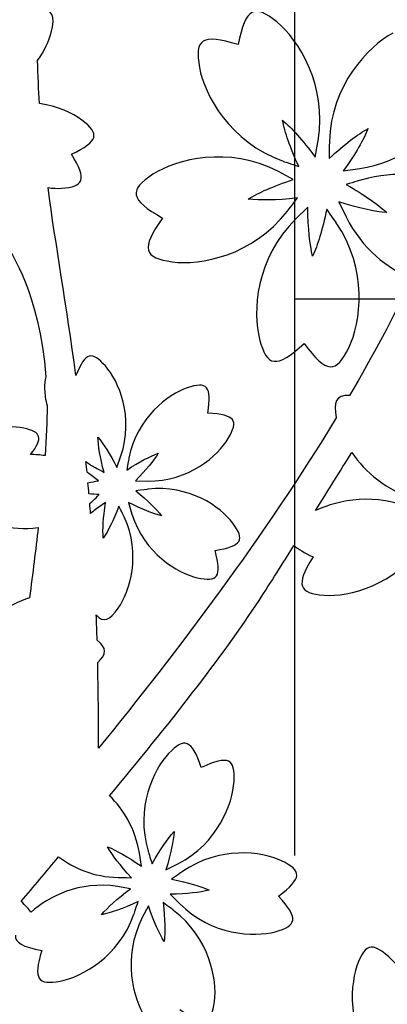
# Model space of a CAD drawing. Extents: x -1050 to 1050, y -742 to 742.
# Drawn here: x -634 to -624, y -76 to -51 of the extents above; entities that cross this region are included whole.
import ezdxf

# ---------------------------------------------------------------- set-up
doc = ezdxf.new("R2010")
doc.units = 0
doc.header["$LTSCALE"] = 25
doc.linetypes.add('CENTER', pattern=[2, 1.25, -0.25, 0.25, -0.25])
doc.layers.add('601106', color=7, linetype='CONTINUOUS')
doc.layers.add('_U+30EC_U+30A4_U+30E4_U+30FC 1', color=7, linetype='CONTINUOUS')

msp = doc.modelspace()

# ---------------------------------------------------------------- linework, layer by layer
at = {"layer": '601106', "color": 3, "linetype": 'CENTER'}
for p, q in [((-626.81197862, -322.31015588), (-626.81197862, 258.43181312)), ((-514.58915792, -58.06833732), (-626.81703647, -58.06833732))]:
    msp.add_line(p, q, dxfattribs=at)
at = {"layer": '_U+30EC_U+30A4_U+30E4_U+30FC 1', "color": 2}
for points in [[(-633.04935208, -51.24201335), (-632.936817, -50.80388451), (-633.00161754, -50.62697956), (-633.39222009, -50.65473347)], [(-627.27461081, -50.96773556), (-627.83965392, -50.50640774), (-628.07014871, -50.59260449), (-628.26326024, -51.54930202)], [(-626.21432437, -54.00702778), (-625.98060281, -52.57126724), (-626.7196008, -51.42086323), (-627.27461081, -50.96773556)], [(-633.3960861, -51.95943911), (-633.21644146, -51.70311413), (-633.10207446, -51.44724799), (-633.04935208, -51.24201335)], [(-628.26326024, -51.54930202), (-629.19329922, -51.25326617), (-629.38060629, -51.41286841), (-629.25193111, -52.13087036)], [(-624.30172358, -51.25577507), (-624.9334205, -51.59394828), (-625.87952192, -52.58105516), (-625.92579497, -54.03497702)], [(-633.34799895, -53.05752925), (-633.37112891, -52.70026176), (-633.38769511, -52.33550351), (-633.3960861, -51.95943911)], [(-629.25193111, -52.13087036), (-629.12553645, -52.83614659), (-628.47906291, -54.04096445), (-627.11061531, -54.53425976)], [(-632.26573099, -53.48130037), (-632.49915289, -53.30527163), (-632.88499314, -53.12855022), (-633.34799895, -53.05752925)], [(-625.14738513, -54.72449224), (-624.13182811, -54.56807685), (-623.4031493, -53.99421146), (-622.97047111, -53.43521958)], [(-632.52773594, -54.35389452), (-631.82608594, -54.02423395), (-631.80312406, -53.83014059), (-632.26573099, -53.48130037)], [(-626.7078244, -54.6734891), (-626.93800038, -54.16250373), (-627.05933592, -53.80064352), (-627.12589619, -53.48281733)], [(-627.12589619, -53.48281733), (-626.8804574, -53.69540325), (-626.62310291, -53.97723572), (-626.28833497, -54.42672114)], [(-625.93371102, -54.4610782), (-625.51890129, -54.08423537), (-625.21223045, -53.8570641), (-624.93053017, -53.69553646)], [(-624.93053017, -53.69553646), (-625.0568691, -53.99466234), (-625.24540397, -54.32650665), (-625.56942177, -54.78378625)], [(-627.22636486, -54.80001643), (-628.51963428, -54.13408279), (-629.84207434, -54.48139795), (-630.44456993, -54.86923603)], [(-626.28833497, -54.42672114), (-626.28833497, -54.42672114), (-626.21432437, -54.00702778), (-626.21432437, -54.00702778)], [(-625.92579497, -54.03497702), (-625.92579497, -54.03497702), (-625.92977445, -54.24889405), (-625.93371102, -54.4610782)], [(-632.78976234, -55.22649055), (-632.21149782, -55.19018587), (-632.12372156, -55.01553756), (-632.52773594, -54.35389452)], [(-627.11061531, -54.53425976), (-627.11061531, -54.53425976), (-626.90839431, -54.60416964), (-626.7078244, -54.6734891)], [(-630.44456993, -54.86923603), (-631.05788707, -55.26407281), (-631.04716328, -55.50992434), (-630.19697036, -55.98923036)], [(-626.85006445, -55.00011597), (-626.85006445, -55.00011597), (-627.22636486, -54.80001643), (-627.22636486, -54.80001643)], [(-625.56942177, -54.78378625), (-625.56942177, -54.78378625), (-625.14738513, -54.72449224), (-625.14738513, -54.72449224)], [(-622.83049781, -55.13690639), (-623.43579241, -54.88698449), (-624.22871137, -54.75919214), (-625.08482005, -55.00752344)], [(-628.00660023, -55.50498619), (-627.72857693, -55.33725278), (-627.38098209, -55.1796), (-626.85006445, -55.00011597)], [(-625.08482005, -55.00752344), (-625.08482005, -55.00752344), (-625.28950151, -55.0698261), (-625.49251844, -55.1316373)], [(-625.49251844, -55.1316373), (-625.00595092, -55.40971326), (-624.69508685, -55.63118634), (-624.45442689, -55.84918321)], [(-632.41553361, -60.01756187), (-632.66021185, -58.19524292), (-632.93302447, -56.69762994), (-633.13010409, -55.21085538)], [(-633.13010409, -55.21085538), (-633.00630326, -55.22537754), (-632.88887994, -55.23271982), (-632.78976234, -55.22649055)], [(-626.74503048, -55.47532017), (-627.30213416, -55.53633723), (-627.68376529, -55.53989818), (-628.00660023, -55.50498619)], [(-627.00190452, -55.81536963), (-627.00190452, -55.81536963), (-626.87293299, -55.64466052), (-626.74503048, -55.47532017)], [(-626.47835121, -55.71155242), (-626.47835121, -55.71155242), (-626.7849204, -56.00757731), (-626.7849204, -56.00757731)], [(-626.35554461, -56.96750227), (-626.42916512, -56.6512448), (-626.47168526, -56.27196306), (-626.47835121, -55.71155242)], [(-624.45442689, -55.84918321), (-624.77797244, -55.82146605), (-625.15180429, -55.7446967), (-625.68684714, -55.57785156)], [(-625.68684714, -55.57785156), (-625.68684714, -55.57785156), (-625.50004811, -55.96089401), (-625.50004811, -55.96089401)], [(-629.94937266, -57.10920325), (-629.2395741, -57.20694016), (-627.89393689, -56.96443399), (-627.00190452, -55.81536963)], [(-625.99391561, -55.75847924), (-626.10803655, -56.30719485), (-626.22259914, -56.67125665), (-626.35554461, -56.96750227)], [(-625.74988655, -56.10787604), (-625.74988655, -56.10787604), (-625.87239483, -55.93247515), (-625.99391561, -55.75847924)], [(-625.50004811, -55.96089401), (-625.08709786, -56.78001367), (-624.42823389, -57.27882541), (-623.81820604, -57.54653227)], [(-630.19697036, -55.98923036), (-630.76589768, -56.78224894), (-630.67199235, -57.00969176), (-629.94937266, -57.10920325)], [(-626.7849204, -56.00757731), (-627.81790824, -57.03176739), (-627.89624975, -58.39682949), (-627.71355864, -59.08965872)], [(-625.43021331, -59.31089123), (-625.11793775, -58.66603435), (-624.93273729, -57.31133536), (-625.74988655, -56.10787604)], [(-634.11593527, -56.81802345), (-634.11593527, -56.81802345), (-633.35332574, -57.89367352), (-633.1873325, -60.05804629)], [(-623.81820604, -57.54653227), (-624.27902182, -58.52481369), (-624.81592383, -59.52453584), (-625.40801539, -60.52934581)], [(-627.71355864, -59.08965872), (-627.52759012, -59.79499676), (-627.29045857, -59.86075004), (-626.57190742, -59.20027685)], [(-626.57190742, -59.20027685), (-625.99349021, -59.98641836), (-625.74814856, -59.96739614), (-625.43021331, -59.31089123)], [(-631.66186219, -59.77655), (-632.00039183, -59.39178207), (-632.17622008, -59.41676171), (-632.41553361, -60.01756187)], [(-631.26366983, -62.08148168), (-630.92520074, -61.08009977), (-631.31795352, -60.16746123), (-631.66186219, -59.77655)], [(-633.1873325, -60.05804629), (-633.21091887, -60.13629952), (-633.21944639, -60.2416578), (-633.21775415, -60.37489032)], [(-629.04013288, -60.98442926), (-628.92814478, -60.28410446), (-629.06309839, -60.16681039), (-629.56506689, -60.33699648)], [(-633.21775415, -60.37489032), (-633.21619853, -60.49667933), (-633.1955509, -60.64275654), (-633.15601328, -60.79969564)], [(-629.56506689, -60.33699648), (-630.05815537, -60.50417943), (-630.85389347, -61.09914968), (-631.06019142, -62.13587071)], [(-625.40801539, -60.52934581), (-625.76325603, -60.51931533), (-625.83424487, -60.70055699), (-625.74866327, -61.10313218)], [(-633.15601328, -60.79969564), (-633.15461669, -61.18722225), (-633.1738811, -61.61528892), (-633.20590932, -62.07237607)], [(-628.51522032, -61.63186391), (-628.24492887, -61.17589135), (-628.33181017, -61.01959279), (-629.04013288, -60.98442926)], [(-625.74866327, -61.10313218), (-627.57121857, -64.10021317), (-629.82186164, -67.09458801), (-631.83902158, -69.56505699)], [(-633.75332836, -61.37051931), (-634.22015996, -61.26935718), (-635.12698435, -61.36194347), (-635.77852964, -62.08025115)], [(-633.58126011, -62.04568979), (-633.24029799, -61.61483156), (-633.30648105, -61.46733466), (-633.75332836, -61.37051931)], [(-631.6967969, -62.5004535), (-631.80096708, -62.10676694), (-631.84483331, -61.83290684), (-631.85471611, -61.59716198)], [(-631.85471611, -61.59716198), (-631.70408523, -61.77876971), (-631.55315596, -62.01146867), (-631.36670284, -62.37351086)], [(-630.58429627, -62.72281639), (-629.52731418, -62.73527887), (-628.78073157, -62.07972365), (-628.51522032, -61.63186391)], [(-631.11659197, -62.44037647), (-630.77434468, -62.21962448), (-630.52747701, -62.09328446), (-630.30631967, -62.01103868)], [(-630.30631967, -62.01103868), (-630.43250143, -62.21042338), (-630.60716307, -62.42587242), (-630.89388165, -62.71508129)], [(-626.2774416, -63.47913435), (-625.96004796, -62.96615119), (-625.65212544, -62.46893198), (-625.35134033, -61.99315159)], [(-625.35134033, -61.99315159), (-625.0166318, -62.48025073), (-624.4729196, -62.97100273), (-623.69195441, -63.19587232)], [(-633.20590932, -62.07237607), (-633.33530343, -62.0539556), (-633.46070555, -62.04484737), (-633.58126011, -62.04568979)], [(-632.13187144, -62.49892057), (-632.14051901, -62.40699589), (-632.14942399, -62.31682287), (-632.15833835, -62.22654259)], [(-632.15833835, -62.22654259), (-632.09625829, -62.26933233), (-632.03755607, -62.31427641), (-631.96894045, -62.3527119)], [(-631.36670284, -62.37351086), (-631.36670284, -62.37351086), (-631.26366983, -62.08148168), (-631.26366983, -62.08148168)], [(-631.06019142, -62.13587071), (-631.06019142, -62.13587071), (-631.08851075, -62.2887392), (-631.11659197, -62.44037647)], [(-632.0835535, -62.52942715), (-632.09939143, -62.51762819), (-632.11594798, -62.51021492), (-632.13187144, -62.49892057)], [(-631.96894045, -62.3527119), (-631.96894045, -62.3527119), (-631.83231406, -62.4268692), (-631.6967969, -62.5004535)], [(-632.10717812, -62.76659054), (-632.02419716, -62.74984206), (-631.93519012, -62.733539), (-631.83765192, -62.71765672)], [(-632.08284696, -63.05136734), (-632.09093197, -62.95623779), (-632.09881238, -62.85998802), (-632.10717812, -62.76659054)], [(-631.83765192, -62.71765672), (-631.83765192, -62.71765672), (-632.0835535, -62.52942715), (-632.0835535, -62.52942715)], [(-630.89388165, -62.71508129), (-630.89388165, -62.71508129), (-630.58429627, -62.72281639), (-630.58429627, -62.72281639)], [(-630.57313424, -62.93316084), (-630.57313424, -62.93316084), (-630.72728276, -62.95345553), (-630.8801695, -62.9735966)], [(-630.8801695, -62.9735966), (-630.56448711, -63.23087335), (-630.36800725, -63.42662565), (-630.22145215, -63.6115511)], [(-628.4003001, -63.79921362), (-628.71167516, -63.38191832), (-629.52341595, -62.8089877), (-630.57313424, -62.93316084)], [(-623.77913619, -63.43833688), (-624.74236938, -63.01982179), (-625.68365235, -63.19535174), (-626.2774416, -63.47913435)], [(-631.81892344, -63.07081356), (-631.91425125, -63.06551517), (-632.00098542, -63.05888135), (-632.08284696, -63.05136734)], [(-632.04356035, -63.28399935), (-632.04356035, -63.28399935), (-631.93078233, -63.1769772), (-631.81892344, -63.07081356)], [(-631.6558883, -63.27191268), (-631.6558883, -63.27191268), (-631.91088684, -63.44761739), (-631.91088684, -63.44761739)], [(-631.717415, -64.1868383), (-631.73252702, -63.9513564), (-631.71785164, -63.67440631), (-631.6558883, -63.27191268)], [(-630.22145215, -63.6115511), (-630.4500722, -63.55315844), (-630.70892058, -63.45362026), (-631.072599, -63.27031291)], [(-631.072599, -63.27031291), (-631.072599, -63.27031291), (-630.98429582, -63.56712998), (-630.98429582, -63.56712998)], [(-632.06175431, -63.29838666), (-632.05584695, -63.29302828), (-632.04943876, -63.28944166), (-632.04356035, -63.28399935)], [(-632.04185333, -63.5564902), (-632.04846938, -63.47024521), (-632.05491704, -63.38320738), (-632.06175431, -63.29838666)], [(-631.91088684, -63.44761739), (-631.95891889, -63.4816471), (-631.99774417, -63.5203613), (-632.04185333, -63.5564902)], [(-631.31422046, -63.36323246), (-631.4613447, -63.74298181), (-631.58683337, -63.99031077), (-631.717415, -64.1868383)], [(-631.18089537, -63.64275311), (-631.18089537, -63.64275311), (-631.24783569, -63.50241189), (-631.31422046, -63.36323246)], [(-631.33310378, -65.97686145), (-631.03246725, -65.5517575), (-630.73841772, -64.60272059), (-631.18089537, -63.64275311)], [(-630.98429582, -63.56712998), (-630.66953888, -64.57622593), (-629.81534774, -65.08369115), (-629.30735341, -65.1978084)], [(-634.31045588, -63.86050883), (-634.0828291, -63.9312652), (-633.74931261, -63.96251929), (-633.38210949, -63.91139439)], [(-633.38210949, -63.91139439), (-633.44752252, -64.48198005), (-633.52222127, -65.08206001), (-633.60300439, -65.71438015)], [(-628.85383748, -64.49851195), (-628.15316914, -64.38862293), (-628.08329722, -64.22401377), (-628.4003001, -63.79921362)], [(-629.30735341, -65.1978084), (-628.79018821, -65.31397637), (-628.66839104, -65.18305967), (-628.85383748, -64.49851195)], [(-627.72725217, -65.78013815), (-627.41997665, -65.30813436), (-627.12259972, -64.83712626), (-626.83208682, -64.37190607)], [(-626.83208682, -64.37190607), (-626.72763384, -64.46223568), (-626.57160573, -64.55730389), (-626.34467596, -64.66629173)], [(-626.05976754, -65.64525372), (-625.42449844, -65.69056948), (-624.24508605, -65.39702893), (-623.52086027, -64.32584536)], [(-626.34467596, -64.66629173), (-626.80305741, -65.40286589), (-626.70651983, -65.59912704), (-626.05976754, -65.64525372)], [(-633.60300439, -65.71438015), (-634.13983391, -65.89595923), (-634.72085083, -66.25161521), (-635.14610922, -66.8805928)], [(-631.55232877, -70.77934843), (-630.06660766, -68.98490646), (-628.66857678, -67.22601856), (-627.72725217, -65.78013815)], [(-631.89555401, -66.14797297), (-631.70735562, -66.36221659), (-631.55297831, -66.28771535), (-631.33310378, -65.97686145)], [(-631.87333709, -66.79842908), (-631.87977466, -66.57686424), (-631.88747543, -66.36161316), (-631.89555401, -66.14797297)], [(-631.85898016, -67.3718918), (-631.63158239, -67.1591345), (-631.61880523, -66.99290657), (-631.87333709, -66.79842908)], [(-631.83902158, -69.56505699), (-631.83624424, -68.79141846), (-631.84392986, -68.06445236), (-631.85898016, -67.3718918)], [(-629.20524521, -70.05781742), (-629.45482467, -69.32480214), (-629.64496834, -69.28052903), (-630.0424618, -69.70113841)], [(-630.0424618, -69.70113841), (-630.43289065, -70.11429967), (-630.89692475, -71.09482954), (-630.56653219, -72.20062069)], [(-628.36802863, -70.41449642), (-628.34007748, -69.83644605), (-628.50373787, -69.72998491), (-629.20524521, -70.05781742)], [(-629.80753387, -72.52398391), (-628.78117426, -71.99620106), (-628.39551608, -70.98228275), (-628.36802863, -70.41449642)], [(-630.79068654, -72.25206922), (-630.89414157, -71.61431857), (-631.20585822, -71.12592116), (-631.55232877, -70.77934843)], [(-630.46546233, -72.52329521), (-630.24793302, -72.13548417), (-630.07421936, -71.88745917), (-629.90280603, -71.69516202)], [(-629.90280603, -71.69516202), (-629.92274284, -71.95199582), (-629.98126068, -72.24910027), (-630.11022355, -72.67461719)], [(-630.99465924, -72.87759479), (-631.29625149, -72.55087123), (-631.47845727, -72.30902086), (-631.60838909, -72.08656714)], [(-631.60838909, -72.08656714), (-631.37026665, -72.18489263), (-631.10579893, -72.33235476), (-630.74095927, -72.58649797)], [(-627.15024121, -72.44729533), (-627.66381963, -72.20363622), (-628.73976549, -72.06533131), (-629.68933593, -72.72126793)], [(-633.81869323, -73.48458366), (-633.50267072, -73.10909965), (-633.18253487, -72.72899778), (-632.86126698, -72.34676515)], [(-632.86126698, -72.34676515), (-632.47409617, -72.63059768), (-631.95962016, -72.85907), (-631.33275908, -72.87399706)], [(-630.74095927, -72.58649797), (-630.74095927, -72.58649797), (-630.79068654, -72.25206922), (-630.79068654, -72.25206922)], [(-630.56653219, -72.20062069), (-630.56653219, -72.20062069), (-630.51578893, -72.36260976), (-630.46546233, -72.52329521)], [(-630.11022355, -72.67461719), (-630.11022355, -72.67461719), (-629.80753387, -72.52398391), (-629.80753387, -72.52398391)], [(-627.23074989, -73.35376626), (-626.61072057, -72.88989039), (-626.62737128, -72.69537214), (-627.15024121, -72.44729533)], [(-629.68933593, -72.72126793), (-629.68933593, -72.72126793), (-629.82773092, -72.81959455), (-629.96496708, -72.9170849)], [(-631.35309294, -73.10306987), (-632.32611163, -72.95266918), (-633.12651462, -73.36264185), (-633.56265544, -73.76149524)], [(-631.01965475, -73.15912218), (-631.01965475, -73.15912218), (-631.35309294, -73.10306987), (-631.35309294, -73.10306987)], [(-631.33275908, -72.87399706), (-631.33275908, -72.87399706), (-631.1630162, -72.87581095), (-630.99465924, -72.87759479)], [(-629.96496708, -72.9170849), (-629.5289371, -73.00414767), (-629.23938522, -73.09269983), (-629.00350113, -73.19632208)], [(-631.7632021, -73.82960656), (-631.59609587, -73.63353633), (-631.37411131, -73.42758556), (-631.01965475, -73.15912218)], [(-629.00350113, -73.19632208), (-629.25393277, -73.25672671), (-629.55459844, -73.29288758), (-629.99914135, -73.30171484)], [(-629.99914135, -73.30171484), (-629.99914135, -73.30171484), (-629.76231904, -73.54304486), (-629.76231904, -73.54304486)], [(-627.31126046, -74.26021574), (-626.7528693, -74.10817715), (-626.70218806, -73.91963426), (-627.23074989, -73.35376626)], [(-633.56265544, -73.76149524), (-633.62023517, -73.68219462), (-633.70856129, -73.58917886), (-633.81869323, -73.48458366)], [(-630.82124082, -73.49037695), (-631.22515642, -73.67625716), (-631.51148327, -73.77477382), (-631.7632021, -73.82960656)], [(-630.929117, -73.81079849), (-630.929117, -73.81079849), (-630.87495449, -73.64994128), (-630.82124082, -73.49037695)], [(-630.56119271, -73.60115757), (-630.56119271, -73.60115757), (-630.71753924, -73.90094189), (-630.71753924, -73.90094189)], [(-630.15329285, -74.51547527), (-630.2881335, -74.29595825), (-630.41541996, -74.02122635), (-630.56119271, -73.60115757)], [(-629.9134293, -73.71640412), (-629.9134293, -73.71640412), (-630.04970066, -73.61517653), (-630.18484028, -73.51477934)], [(-630.18484028, -73.51477934), (-630.13289173, -73.95637096), (-630.12764984, -74.25913649), (-630.15329285, -74.51547527)], [(-629.76231904, -73.54304486), (-628.9432113, -74.35606874), (-627.859753, -74.40952949), (-627.31126046, -74.26021574)], [(-632.82224812, -75.52488138), (-632.26352421, -75.42012693), (-631.3117894, -74.89960779), (-630.929117, -73.81079849)], [(-628.86825973, -76.0465636), (-628.79522241, -75.48283261), (-628.99616855, -74.41681208), (-629.9134293, -73.71640412)], [(-630.71753924, -73.90094189), (-631.23765705, -74.93118447), (-630.95369293, -75.97816218), (-630.64217428, -76.45367329)], [(-633.96518455, -74.3510919), (-633.98044638, -74.53832997), (-633.78075638, -74.64922547), (-633.28993194, -74.74422505)], [(-624.20021277, -75.11131885), (-624.7937008, -74.47852941), (-625.00824603, -74.52122649), (-625.21953917, -75.13422954)], [(-633.28993194, -74.74422505), (-633.51888594, -75.48394044), (-633.39107253, -75.63153536), (-632.82224812, -75.52488138)], [(-625.21953917, -75.13422954), (-625.42707203, -75.73635593), (-625.44750063, -76.95155849), (-624.59922877, -77.92746512)], [(-629.75521795, -76.25010772), (-629.12245012, -76.69645408), (-628.94258711, -76.62050124), (-628.86825973, -76.0465636)]]:
    msp.add_open_spline(points, degree=3, dxfattribs=at)

doc.saveas('drawing.dxf')
